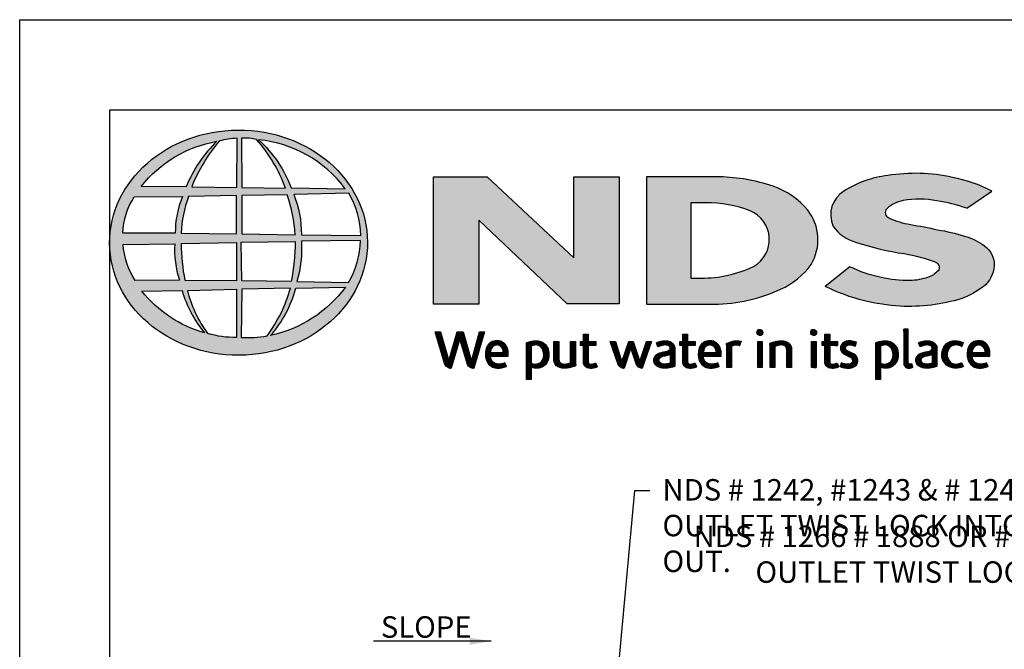
# Model space of a CAD drawing. Units: inches. Extents: x 0 to 217, y 0 to 280.
# Drawn here: x 0 to 109, y 210 to 280 of the extents above; entities that cross this region are included whole.
import ezdxf

# ---------------------------------------------------------------- set-up
doc = ezdxf.new("R2010")
doc.units = ezdxf.units.IN
doc.header["$LTSCALE"] = 10
doc.header["$MEASUREMENT"] = 0
doc.layers.get('Defpoints').update_dxf_attribs({"linetype": 'CONTINUOUS'})
for name, color, linetype in [('588-LOGO$0$FRAME', 7, 'CONTINUOUS'), ('CADdetails-7-VERYFINE', 7, 'CONTINUOUS'), ('CADdetails-9-EXTRAFINE', 9, 'CONTINUOUS')]:
    doc.layers.add(name, color=color, linetype=linetype)
doc.styles.add('CADdetails-DIMENSIONS', font='ARIALN.TTF', dxfattribs={"height": 2.38})
doc.dimstyles.new('CADdetails-LEADER', dxfattribs={"dimtxt": 2.38, "dimasz": 2.38, "dimexe": 0.5, "dimexo": 1.5, "dimgap": 1, "dimtad": 0, "dimzin": 0, "dimdsep": 46, "dimtxsty": 'CADdetails-DIMENSIONS', "dimcen": 1, "dimclrd": 256, "dimclre": 256, "dimclrt": 256, "dimadec": 0, "dimazin": 0, "dimtfac": 1, "dimtdec": 4, "dimtofl": 0, "dimtmove": 0, "dimatfit": 3, "dimfxl": 1, "dimtolj": 1, "dimtzin": 0, "dimarcsym": 0})
pattern_1 = [(45, (-8.0227681, -1.137179), (-0.000795495129, 0.000795495129), [])]

msp = doc.modelspace()

# ---------------------------------------------------------------- hatches: boundary and pattern name
at = {"layer": 'CADdetails-9-EXTRAFINE'}
h = msp.add_hatch(color=256, dxfattribs=at)
edge = h.paths.add_edge_path()
edge.add_ellipse((24.31, 255.25), major_axis=(-14.32, -0.06), ratio=0.872997, start_angle=0, end_angle=360, ccw=False)
h.paths.add_polyline_path([(12.73, 260.33), (18.08, 260.36, 0.102649), (17.28, 256.29), (11.44, 256.31, -0.136201)], flags=16)
h.paths.add_polyline_path([(13.49, 261.49, -0.181875), (21.91, 266.51, 0.108845), (18.5, 261.44)], flags=16)
h.paths.add_polyline_path([(11.48, 255.06), (17.22, 255.13, 0.092645), (17.73, 251.08), (12.84, 251.03, -0.127076)], flags=16)
h.paths.add_polyline_path([(18.76, 260.37), (24.08, 260.48), (24.08, 256.22), (17.95, 256.29, -0.082776)], flags=16)
h.paths.add_polyline_path([(17.97, 255.15), (24.09, 255.28), (24.08, 251), (18.38, 251.04, -0.045313)], flags=16)
h.paths.add_polyline_path([(19.1, 261.44, -0.080601), (22.19, 266.55, -0.043426), (24.16, 266.84), (24.11, 261.36)], flags=16)
h.paths.add_polyline_path([(13.57, 249.86), (18.03, 249.93, 0.102133), (20.52, 245.24, -0.154253)], flags=16)
h.paths.add_polyline_path([(18.66, 249.93), (24.08, 250.08), (24.08, 244.73, -0.085515), (20.89, 245.18, -0.098155)], flags=16)
h.paths.add_polyline_path([(24.66, 260.47), (29.72, 260.54, -0.065283), (30.6, 256.13), (24.66, 256.22)], flags=16)
h.paths.add_polyline_path([(24.66, 261.36), (24.65, 266.84, -0.079215), (26.31, 266.71, -0.092973), (29.51, 261.31)], flags=16)
h.paths.add_polyline_path([(24.61, 255.29), (30.6, 255.37, -0.052451), (30.14, 250.94), (24.66, 251.01)], flags=16)
h.paths.add_polyline_path([(24.67, 250.09), (30.06, 250.21, -0.097995), (27.47, 244.91, -0.063852), (24.58, 244.73)], flags=16)
h.paths.add_polyline_path([(26.54, 266.66, -0.212915), (36.16, 261.24), (30.15, 261.32, 0.11906)], flags=16)
h.paths.add_polyline_path([(30.43, 260.59), (36.56, 260.73, -0.127471), (37.89, 256.06), (31.29, 256.13, 0.096851)], flags=16)
h.paths.add_polyline_path([(31.28, 255.41), (37.84, 255.48, -0.129372), (36.53, 250.82), (30.79, 250.94, 0.087862)], flags=16)
h.paths.add_polyline_path([(30.66, 250.19), (36.19, 250.29, -0.178628), (27.85, 244.93, 0.118412)], flags=16)
for points in [[(66.58, 262.57), (61.54, 262.57), (61.54, 253.56), (51.92, 262.57), (45.95, 262.57), (45.95, 248.43), (51, 248.43), (51, 257.73), (60.81, 248.44), (66.58, 248.44)], [(107, 250.35, 0.214369), (108.24, 252.7, 0.243807), (107.16, 254.88, 0.099614), (104.93, 255.97, 0.036871), (101.95, 256.68, 0.010266), (98.92, 257.27, -0.068635), (96.54, 258, -0.558448), (96.32, 259.02, -0.159506), (98.12, 259.91, -0.093036), (101.85, 259.9, -0.05075), (105.19, 259.06), (107.96, 260.98, 0.069423), (103.59, 262.49, 0.095476), (96.41, 262.7, 0.115399), (91.53, 260.96, 0.368423), (90.32, 257.11, 0.182789), (92.92, 255.28, 0.043797), (98.25, 254.03, -0.051385), (101.75, 253.07, -0.484319), (101.99, 252.12, -0.128153), (100.88, 251.4, -0.07662), (98.85, 251.04, -0.056016), (95.67, 251.38, -0.059845), (92.21, 252.56), (89.44, 250.39, 0.046251), (93.81, 248.78, 0.039773), (97.78, 248.19, 0.037943), (101.25, 248.31, 0.042298), (104.62, 249.04, 0.075532)]]:
    msp.add_hatch(color=256, dxfattribs=at).paths.add_polyline_path(points)
h = msp.add_hatch(color=256, dxfattribs=at)
h.paths.add_polyline_path([(87.89, 252.83, 0.313114), (87.52, 258.86, 0.139247), (83.67, 261.51, 0.07747), (77.74, 262.55), (69.63, 262.55), (69.63, 248.43), (77.15, 248.43, 0.110262), (84.51, 250.08, 0.134117)])
h.paths.add_polyline_path([(74.53, 259.67), (76.21, 259.67, -0.096784), (81.12, 258.77, -0.628055), (81.51, 252.6, -0.113031), (75.63, 251.31), (74.53, 251.32)], flags=16)
h = msp.add_hatch(dxfattribs=at)
h.set_pattern_fill('ANSI31', color=256, scale=0.009, style=0)
h.set_pattern_definition(pattern_1)
h.paths.add_polyline_path([(46.75, 245.35), (46.13, 245.35), (47.23, 241.73, 0.309669), (47.92, 241.31), (48.9, 244.57), (49.74, 241.72, 0.342979), (50.45, 241.32), (51.63, 245.36), (51.08, 245.36), (50.18, 242.11), (49.24, 245.35), (48.59, 245.35), (47.66, 242.13)])
h = msp.add_hatch(dxfattribs=at)
h.set_pattern_fill('ANSI31', color=256, scale=0.009, style=0)
h.set_pattern_definition(pattern_1)
h.paths.add_polyline_path([(64, 244.28), (63.14, 244.28), (63.14, 245.08), (62.61, 245.08), (62.61, 244.28), (62.3, 244.28), (62.3, 243.84), (62.61, 243.84), (62.61, 242.03, 0.186947), (62.7, 241.67, 0.133689), (63.02, 241.37, 0.134152), (63.62, 241.31, 0.025), (64.14, 241.45), (63.98, 241.87, 0.011679), (63.67, 241.77, -0.058589), (63.39, 241.76, -0.413619), (63.15, 242.02), (63.15, 243.84), (64, 243.84)])
h = msp.add_hatch(dxfattribs=at)
h.set_pattern_fill('ANSI31', color=256, scale=0.009, style=0)
h.set_pattern_definition(pattern_1)
h.paths.add_polyline_path([(75.03, 244.28), (74.17, 244.28), (74.17, 245.08), (73.64, 245.08), (73.64, 244.28), (73.33, 244.28), (73.33, 243.84), (73.64, 243.84), (73.64, 242.03, 0.186947), (73.73, 241.67, 0.133689), (74.05, 241.37, 0.134152), (74.65, 241.31, 0.025), (75.17, 241.45), (75.01, 241.87, 0.011679), (74.7, 241.77, -0.058589), (74.42, 241.76, -0.413619), (74.17, 242.02), (74.17, 243.84), (75.03, 243.84)])
h = msp.add_hatch(dxfattribs=at)
h.set_pattern_fill('ANSI31', color=256, scale=0.009, style=0)
h.set_pattern_definition(pattern_1)
h.paths.add_polyline_path([(82.54, 245.28, 1), (81.87, 245.28, 1)])
h = msp.add_hatch(dxfattribs=at)
h.set_pattern_fill('ANSI31', color=256, scale=0.009, style=0)
h.set_pattern_definition(pattern_1)
h.paths.add_polyline_path([(88.51, 245.28, 1), (87.85, 245.28, 1)])
h = msp.add_hatch(dxfattribs=at)
h.set_pattern_fill('ANSI31', color=256, scale=0.009, style=0)
h.set_pattern_definition(pattern_1)
h.paths.add_polyline_path([(90.81, 244.28), (89.96, 244.28), (89.96, 245.08), (89.43, 245.08), (89.43, 244.28), (89.12, 244.28), (89.12, 243.84), (89.43, 243.84), (89.43, 242.03, 0.186947), (89.51, 241.67, 0.133689), (89.84, 241.37, 0.134152), (90.43, 241.31, 0.025), (90.96, 241.45), (90.8, 241.87, 0.011679), (90.49, 241.77, -0.058589), (90.21, 241.76, -0.413619), (89.96, 242.02), (89.96, 243.84), (90.81, 243.84)])
h = msp.add_hatch(dxfattribs=at)
h.set_pattern_fill('ANSI31', color=256, scale=0.009, style=0)
h.set_pattern_definition(pattern_1)
h.paths.add_polyline_path([(98.69, 245.63), (98.18, 245.63), (98.18, 241.86, 0.341167), (98.59, 241.32, 0.136958), (98.9, 241.33), (99.2, 241.41), (99.09, 241.81), (98.95, 241.77, -0.456506), (98.69, 241.95)])
h = msp.add_hatch(dxfattribs=at)
h.set_pattern_fill('ANSI31', color=256, scale=0.009, style=0)
h.set_pattern_definition(pattern_1)
h.paths.add_polyline_path([(54.25, 243.19, 0.15085), (53.91, 243.98, 0.170237), (53.23, 244.34, 0.146748), (52.49, 244.26, 0.158), (51.91, 243.7, 0.099578), (51.75, 243.09, 0.107307), (51.79, 242.34, 0.140045), (52.12, 241.73, 0.202488), (53.01, 241.31, 0.096918), (54.05, 241.51), (53.89, 241.9, -0.092301), (53.14, 241.77, -0.244252), (52.48, 242.1, -0.17959), (52.3, 242.65), (54.25, 242.65)])
h.paths.add_polyline_path([(52.3, 243.06), (52.3, 243.21, -0.379832), (52.97, 243.89, -0.403334), (53.71, 243.23), (53.71, 243.06)], flags=16)
h = msp.add_hatch(dxfattribs=at)
h.set_pattern_fill('ANSI31', color=256, scale=0.009, style=0)
h.set_pattern_definition(pattern_1)
h.paths.add_polyline_path([(58.6, 243.64, 0.13169), (58.09, 244.16, 0.173069), (57.17, 244.34, 0.056007), (56.3, 244.13), (56.3, 240.05), (56.82, 240.05), (56.82, 241.42, 0.167852), (57.76, 241.36, 0.185219), (58.53, 241.92, 0.191964), (58.78, 242.82, 0.141155)])
h.paths.add_polyline_path([(56.82, 243.78, -0.109622), (57.32, 243.9, -0.231579), (58, 243.55, -0.179763), (58.18, 242.51, -0.278856), (57.62, 241.82, -0.19641), (56.82, 241.87)], flags=16)
h = msp.add_hatch(dxfattribs=at)
h.set_pattern_fill('ANSI31', color=256, scale=0.009, style=0)
h.set_pattern_definition(pattern_1)
h.paths.add_polyline_path([(59.86, 244.28), (59.34, 244.28), (59.34, 242.19, 0.286283), (59.81, 241.46, 0.146914), (60.67, 241.32, 0.081134), (61.76, 241.62), (61.73, 241.91), (61.73, 244.28), (61.19, 244.28), (61.19, 241.92, -0.045132), (60.97, 241.83, -0.103437), (60.35, 241.78, -0.377372), (59.86, 242.34)])
h = msp.add_hatch(dxfattribs=at)
h.set_pattern_fill('ANSI31', color=256, scale=0.009, style=0)
h.set_pattern_definition(pattern_1)
h.paths.add_polyline_path([(66.16, 244.29), (65.58, 244.29), (66.48, 241.71, 0.169894), (66.74, 241.41, 0.179518), (67.13, 241.32), (67.87, 243.58), (68.52, 241.66, 0.202336), (68.74, 241.42, 0.111571), (69.12, 241.32), (70.18, 244.28), (69.63, 244.28), (68.89, 242.04), (68.15, 244.28), (67.64, 244.28), (66.89, 242.02)])
h = msp.add_hatch(dxfattribs=at)
h.set_pattern_fill('ANSI31', color=256, scale=0.009, style=0)
h.set_pattern_definition(pattern_1)
h.paths.add_polyline_path([(71.88, 244.35, 0.077545), (71.26, 244.3, 0.041882), (70.72, 244.12), (70.89, 243.7), (71.22, 243.82, -0.109336), (71.68, 243.89, -0.12409), (72.13, 243.77, -0.395391), (72.2, 243.37, -0.186867), (71.76, 243.15, 0.032574), (71.2, 243.02, 0.192345), (70.54, 242.6, 0.206401), (70.46, 241.94, 0.213462), (70.85, 241.49, 0.11482), (71.49, 241.32, 0.075722), (72.19, 241.38, 0.043654), (72.76, 241.53), (72.76, 241.86), (72.76, 243.58, 0.174831), (72.53, 244.07, 0.163574)])
h.paths.add_polyline_path([(71.69, 242.69, 0.110606), (72.24, 242.87), (72.24, 241.88, -0.080604), (71.77, 241.77, -0.111463), (71.23, 241.84, -0.220661), (71, 242.16, -0.30067), (71.19, 242.54, -0.118452)], flags=16)
h = msp.add_hatch(dxfattribs=at)
h.set_pattern_fill('ANSI31', color=256, scale=0.009, style=0)
h.set_pattern_definition(pattern_1)
h.paths.add_polyline_path([(77.55, 243.98, 0.170237), (76.87, 244.34, 0.146748), (76.13, 244.26, 0.158), (75.54, 243.7, 0.099578), (75.39, 243.09, 0.107307), (75.43, 242.34, 0.140045), (75.76, 241.73, 0.202488), (76.65, 241.31, 0.096918), (77.69, 241.51), (77.53, 241.9, -0.092301), (76.78, 241.77, -0.244252), (76.11, 242.1, -0.17959), (75.94, 242.65), (77.89, 242.65), (77.89, 243.19, 0.15085)])
h.paths.add_polyline_path([(76.61, 243.89, -0.403334), (77.35, 243.23), (77.35, 243.06), (75.94, 243.06), (75.94, 243.21, -0.379832)], flags=16)
h = msp.add_hatch(dxfattribs=at)
h.set_pattern_fill('ANSI31', color=256, scale=0.009, style=0)
h.set_pattern_definition(pattern_1)
h.paths.add_polyline_path([(79.06, 243.77, -0.12137), (79.5, 243.87, -0.055062), (79.96, 243.84), (80.11, 244.3, 0.055849), (79.55, 244.35, 0.085415), (79.06, 244.25), (78.5, 244.04), (78.54, 243.71), (78.54, 241.39), (79.06, 241.39)])
h = msp.add_hatch(dxfattribs=at)
h.set_pattern_fill('ANSI31', color=256, scale=0.009, style=0)
h.set_pattern_definition(pattern_1)
h.paths.add_polyline_path([(82.47, 244.28), (81.97, 244.28), (81.97, 241.39), (82.47, 241.39)])
h = msp.add_hatch(dxfattribs=at)
h.set_pattern_fill('ANSI31', color=256, scale=0.009, style=0)
h.set_pattern_definition(pattern_1)
h.paths.add_polyline_path([(83.86, 243.72, -0.039629), (84.25, 243.86, -0.123755), (84.8, 243.86, -0.343793), (85.2, 243.35), (85.2, 241.4), (85.72, 241.4), (85.72, 243.48, 0.198378), (85.47, 244.07, 0.138386), (84.84, 244.34, 0.075953), (84.09, 244.29, 0.053537), (83.3, 244.05), (83.34, 243.73), (83.34, 241.4), (83.86, 241.4)])
h = msp.add_hatch(dxfattribs=at)
h.set_pattern_fill('ANSI31', color=256, scale=0.009, style=0)
h.set_pattern_definition(pattern_1)
h.paths.add_polyline_path([(88.45, 244.28), (87.95, 244.28), (87.95, 241.39), (88.45, 241.39)])
h = msp.add_hatch(dxfattribs=at)
h.set_pattern_fill('ANSI31', color=256, scale=0.009, style=0)
h.set_pattern_definition(pattern_1)
h.paths.add_polyline_path([(92.93, 244.2, 0.0179), (92.3, 244.34, 0.160325), (91.64, 244.24, 0.160458), (91.25, 243.87, 0.299344), (91.24, 243.21, 0.154703), (91.63, 242.84, -0.005939), (92.19, 242.57, -0.207204), (92.49, 242.23, -0.334038), (92.36, 241.86, -0.163655), (91.91, 241.76, -0.100107), (91.28, 241.91), (91.11, 241.49, 0.061668), (91.71, 241.34, 0.083805), (92.37, 241.35, 0.101463), (92.87, 241.61, 0.164095), (93.07, 242.08, 0.178734), (92.94, 242.63, 0.137621), (92.37, 243.03, -0.040033), (91.87, 243.27, -0.351331), (91.72, 243.61, -0.290043), (92.01, 243.89, -0.106614), (92.37, 243.89, -0.038125), (92.78, 243.77)])
h = msp.add_hatch(dxfattribs=at)
h.set_pattern_fill('ANSI31', color=256, scale=0.009, style=0)
h.set_pattern_definition(pattern_1)
h.paths.add_polyline_path([(97.39, 243.64, 0.13169), (96.88, 244.16, 0.173069), (95.96, 244.34, 0.056007), (95.08, 244.13), (95.08, 240.05), (95.61, 240.05), (95.61, 241.42, 0.167852), (96.55, 241.36, 0.185219), (97.32, 241.92, 0.191964), (97.57, 242.82, 0.141155)])
h.paths.add_polyline_path([(95.61, 243.78, -0.109622), (96.11, 243.9, -0.231579), (96.79, 243.55, -0.179763), (96.97, 242.51, -0.278856), (96.4, 241.82, -0.19641), (95.61, 241.87)], flags=16)
h = msp.add_hatch(dxfattribs=at)
h.set_pattern_fill('ANSI31', color=256, scale=0.009, style=0)
h.set_pattern_definition(pattern_1)
h.paths.add_polyline_path([(101.87, 243.58, 0.174831), (101.64, 244.07, 0.163574), (100.99, 244.35, 0.077545), (100.37, 244.3, 0.041882), (99.82, 244.12), (100, 243.7), (100.33, 243.82, -0.109336), (100.79, 243.89, -0.12409), (101.23, 243.77, -0.395391), (101.31, 243.37, -0.186867), (100.87, 243.15, 0.032574), (100.3, 243.02, 0.192345), (99.65, 242.6, 0.206401), (99.56, 241.94, 0.213462), (99.96, 241.49, 0.11482), (100.59, 241.32, 0.075722), (101.3, 241.38, 0.043654), (101.87, 241.53), (101.87, 241.86)])
h.paths.add_polyline_path([(100.3, 242.54, -0.118452), (100.8, 242.69, 0.110606), (101.35, 242.87), (101.35, 241.88, -0.080604), (100.88, 241.77, -0.111463), (100.34, 241.84, -0.220661), (100.11, 242.16, -0.30067)], flags=16)
h = msp.add_hatch(dxfattribs=at)
h.set_pattern_fill('ANSI31', color=256, scale=0.009, style=0)
h.set_pattern_definition(pattern_1)
h.paths.add_polyline_path([(103.14, 242.29, -0.169868), (103.02, 243.01, -0.121095), (103.35, 243.69, -0.164638), (104, 243.9, -0.089765), (104.62, 243.73), (104.78, 244.17, 0.109661), (103.83, 244.35, 0.129872), (103.06, 244.12, 0.177301), (102.55, 243.48, 0.094868), (102.42, 242.77, 0.153729), (102.63, 242.03, 0.196042), (103.39, 241.41, 0.117395), (104.17, 241.34, 0.070348), (104.77, 241.5), (104.62, 241.91, -0.036587), (104.26, 241.79, -0.167705), (103.61, 241.84, -0.149715)])
h = msp.add_hatch(dxfattribs=at)
h.set_pattern_fill('ANSI31', color=256, scale=0.009, style=0)
h.set_pattern_definition(pattern_1)
h.paths.add_polyline_path([(107.75, 243.19, 0.15085), (107.41, 243.98, 0.170237), (106.73, 244.34, 0.146748), (105.98, 244.26, 0.158), (105.4, 243.7, 0.099578), (105.25, 243.09, 0.107307), (105.29, 242.34, 0.140045), (105.62, 241.73, 0.202488), (106.51, 241.31, 0.096918), (107.55, 241.51), (107.39, 241.9, -0.092301), (106.64, 241.77, -0.244252), (105.97, 242.1, -0.17959), (105.8, 242.65), (107.75, 242.65)])
h.paths.add_polyline_path([(105.8, 243.06), (105.8, 243.21, -0.379832), (106.47, 243.89, -0.403334), (107.21, 243.23), (107.21, 243.06)], flags=16)

# ---------------------------------------------------------------- linework, layer by layer
at = {"layer": '588-LOGO$0$FRAME'}
for p, q in [((0, 0), (0, 280)), ((0, 280), (216, 280))]:
    msp.add_line(p, q, dxfattribs=at)
at = {"layer": 'CADdetails-9-EXTRAFINE'}
for points in [[(19.1, 261.44), (24.11, 261.36), (24.16, 266.84, 0.043426), (22.19, 266.55, 0.080601), (19.1, 261.44, -20.66126)], [(24.65, 266.84), (24.66, 261.36), (29.51, 261.31, 0.092973), (26.31, 266.71, 0.079215), (24.65, 266.84, -1.829786)], [(18.5, 261.44), (13.49, 261.49, -0.181875), (21.91, 266.51, 0.108845), (18.5, 261.44, 2.143132)], [(26.54, 266.66, -0.11906), (30.15, 261.32), (36.16, 261.24, 0.212915), (26.54, 266.66, 0.702997)], [(69.63, 262.55), (69.63, 248.43), (77.15, 248.43, 0.110262), (84.51, 250.08, 0.134117), (87.89, 252.83, 0.313114), (87.52, 258.86, 0.139247), (83.67, 261.51, 0.07747), (77.74, 262.55), (69.63, 262.55)], [(105.19, 259.06), (107.96, 260.98, 0.069423), (103.59, 262.49, 0.095476), (96.41, 262.7, 0.115399), (91.53, 260.96, 0.368423), (90.32, 257.11, 0.182789), (92.92, 255.28, 0.043797), (98.25, 254.03, -0.051385), (101.75, 253.07, -0.484319), (101.99, 252.12, -0.128153), (100.88, 251.4, -0.07662), (98.85, 251.04, -0.056016), (95.67, 251.38, -0.059845), (92.21, 252.56), (89.44, 250.39)], [(11.44, 256.31, -0.136201), (12.73, 260.33), (18.08, 260.36, 0.102649), (17.28, 256.29), (11.44, 256.31)], [(17.95, 256.29), (24.08, 256.22), (24.08, 260.48), (18.76, 260.37, 0.082776), (17.95, 256.29, 1.113344)], [(24.66, 260.47), (24.66, 256.22), (30.6, 256.13, 0.065283), (29.72, 260.54), (24.66, 260.47)], [(30.43, 260.59, -0.096851), (31.29, 256.13), (37.89, 256.06, 0.127471), (36.56, 260.73), (30.43, 260.59)], [(74.53, 259.67), (74.53, 251.32), (75.68, 251.31, 0.112115), (81.51, 252.6, 0.628055), (81.12, 258.77, 0.096784), (76.21, 259.67), (74.53, 259.67)], [(105.19, 259.06, 0.05075), (101.85, 259.9, 0.093036), (98.12, 259.91, 0.160085), (96.31, 259.02, 0.554587), (96.54, 258, 0.068635), (98.92, 257.27, -0.010266), (101.95, 256.68, -0.036871), (104.93, 255.97, -0.099614), (107.16, 254.88, -0.243807), (108.24, 252.7, -0.214369), (107, 250.35, -0.075532), (104.62, 249.04, -0.042298), (101.25, 248.31, -0.037943), (97.78, 248.19, -0.039773), (93.81, 248.78, -0.046251), (89.44, 250.39, -1.506024)], [(11.48, 255.06), (17.22, 255.13, 0.092645), (17.73, 251.08), (12.84, 251.03, -0.127076), (11.48, 255.06, -1.170861)], [(17.97, 255.15), (24.09, 255.28), (24.08, 251), (18.38, 251.04, -0.045313), (17.97, 255.15, -0.722277)], [(24.61, 255.29), (30.6, 255.37, -0.052451), (30.14, 250.94), (24.66, 251.01), (24.61, 255.29)], [(30.79, 250.94), (36.53, 250.82, 0.129372), (37.84, 255.48), (31.28, 255.41, -0.087862), (30.79, 250.94, 1.17286)], [(13.57, 249.86), (18.03, 249.93, 0.102133), (20.52, 245.24, -0.154253), (13.57, 249.86, -1.166967)], [(18.66, 249.93), (24.08, 250.08), (24.08, 244.73, -0.085515), (20.89, 245.18, -0.098155), (18.66, 249.93, 11.520423)], [(24.67, 250.09), (24.58, 244.73, 0.063852), (27.47, 244.91, 0.097995), (30.06, 250.21), (24.67, 250.09)], [(27.85, 244.93, 0.118412), (30.66, 250.19), (36.19, 250.29, -0.178628), (27.85, 244.93, -0.470828)], [(46.13, 245.35), (46.75, 245.35), (47.66, 242.13), (48.59, 245.35), (49.24, 245.35), (50.18, 242.11), (51.08, 245.36), (51.63, 245.36), (50.45, 241.32, -0.342979), (49.74, 241.72), (48.9, 244.57), (47.92, 241.31, -0.309669), (47.23, 241.73), (46.13, 245.35)], [(62.61, 245.08), (63.14, 245.08), (63.14, 244.28), (64, 244.28), (64, 243.84), (63.15, 243.84), (63.15, 242.01, 0.394487), (63.39, 241.76, 0.058589), (63.67, 241.77, -0.011679), (63.98, 241.87), (64.14, 241.45, -0.025), (63.62, 241.31, -0.134152), (63.02, 241.37, -0.133689), (62.7, 241.67, -0.186947), (62.61, 242.03), (62.61, 243.84), (62.3, 243.84), (62.3, 244.28), (62.61, 244.28), (62.61, 245.08)], [(73.64, 245.08), (74.17, 245.08), (74.17, 244.28), (75.03, 244.28), (75.03, 243.84), (74.17, 243.84), (74.17, 242.01, 0.394487), (74.42, 241.76, 0.058589), (74.7, 241.77, -0.011679), (75.01, 241.87), (75.17, 241.45, -0.025), (74.65, 241.31, -0.134152), (74.05, 241.37, -0.133689), (73.73, 241.67, -0.186947), (73.64, 242.03), (73.64, 243.84), (73.33, 243.84), (73.33, 244.28), (73.64, 244.28), (73.64, 245.08)], [(89.43, 245.08), (89.96, 245.08), (89.96, 244.28), (90.81, 244.28), (90.81, 243.84), (89.96, 243.84), (89.96, 242.01, 0.394487), (90.21, 241.76, 0.058589), (90.49, 241.77, -0.011679), (90.8, 241.87), (90.96, 241.45, -0.025), (90.43, 241.31, -0.134152), (89.84, 241.37, -0.133689), (89.51, 241.67, -0.186947), (89.43, 242.03), (89.43, 243.84), (89.12, 243.84), (89.12, 244.28), (89.43, 244.28), (89.43, 245.08)], [(98.69, 245.63), (98.18, 245.63), (98.18, 241.86, 0.341167), (98.59, 241.32, 0.136958), (98.9, 241.33), (99.2, 241.41), (99.09, 241.81), (98.95, 241.77, -0.456506), (98.69, 241.95), (98.69, 245.63)], [(54.05, 241.51), (53.89, 241.9, -0.092301), (53.14, 241.77, -0.244252), (52.48, 242.1, -0.17959), (52.3, 242.65), (54.25, 242.65), (54.25, 243.19, 0.15085), (53.91, 243.98, 0.170237), (53.23, 244.34, 0.146748), (52.49, 244.26, 0.158), (51.91, 243.7, 0.099578), (51.75, 243.09, 0.107307), (51.79, 242.34, 0.140045), (52.12, 241.73, 0.202488), (53.01, 241.31, 0.096918), (54.05, 241.51, 4.318024)], [(52.3, 243.06), (53.71, 243.06), (53.71, 243.23, 0.403334), (52.97, 243.89, 0.379832), (52.3, 243.21), (52.3, 243.06)], [(56.82, 240.05), (56.3, 240.05), (56.3, 244.13, -0.056007), (57.17, 244.34, -0.173069), (58.09, 244.16, -0.13169), (58.6, 243.64, -0.141155), (58.78, 242.82, -0.191964), (58.53, 241.92, -0.185219), (57.76, 241.36, -0.167852), (56.82, 241.42), (56.82, 240.05)], [(56.82, 243.78), (56.82, 241.87, 0.19641), (57.62, 241.82, 0.278856), (58.18, 242.51, 0.179763), (58, 243.55, 0.231579), (57.32, 243.9, 0.109622), (56.82, 243.78, 1.549083)], [(59.34, 244.28), (59.86, 244.28), (59.86, 242.34, 0.377372), (60.35, 241.78, 0.103437), (60.97, 241.83, 0.045132), (61.19, 241.92), (61.19, 244.28), (61.73, 244.28), (61.73, 241.91), (61.76, 241.62, -0.081134), (60.67, 241.32, -0.146914), (59.81, 241.46, -0.286283), (59.34, 242.19), (59.34, 244.28)], [(65.58, 244.29), (66.16, 244.29), (66.89, 242.02), (67.64, 244.28), (68.15, 244.28), (68.89, 242.04), (69.63, 244.28), (70.18, 244.28), (69.12, 241.32, -0.111571), (68.74, 241.42, -0.212957), (68.52, 241.68), (67.87, 243.58), (67.13, 241.32, -0.179518), (66.74, 241.41, -0.169894), (66.48, 241.71), (65.58, 244.29)], [(70.89, 243.7), (70.72, 244.12, -0.041882), (71.26, 244.3, -0.077545), (71.88, 244.35, -0.163574), (72.53, 244.07, -0.174831), (72.76, 243.58), (72.76, 241.86), (72.76, 241.53, -0.043654), (72.19, 241.38, -0.075722), (71.49, 241.32, -0.11482), (70.85, 241.49, -0.213462), (70.46, 241.94, -0.206401), (70.54, 242.6, -0.192345), (71.2, 243.02, -0.032574), (71.76, 243.15, 0.186867), (72.2, 243.37, 0.395391), (72.13, 243.77, 0.12409), (71.68, 243.89, 0.109336), (71.22, 243.82), (70.89, 243.7)], [(77.69, 241.51), (77.53, 241.9, -0.092301), (76.78, 241.77, -0.244252), (76.11, 242.1, -0.17959), (75.94, 242.65), (77.89, 242.65), (77.89, 243.19, 0.15085), (77.55, 243.98, 0.170237), (76.87, 244.34, 0.146748), (76.13, 244.26, 0.158), (75.54, 243.7, 0.099578), (75.39, 243.09, 0.107307), (75.43, 242.34, 0.140045), (75.76, 241.73, 0.202488), (76.65, 241.31, 0.096918), (77.69, 241.51, 4.318024)], [(75.94, 243.06), (77.35, 243.06), (77.35, 243.23, 0.403334), (76.61, 243.89, 0.379832), (75.94, 243.21), (75.94, 243.06)], [(78.54, 241.39), (78.54, 243.71), (78.5, 244.04), (79.06, 244.25, -0.085415), (79.55, 244.35, -0.055849), (80.11, 244.3), (79.96, 243.84, 0.055062), (79.5, 243.87, 0.12137), (79.06, 243.77), (79.06, 241.39), (78.54, 241.39)], [(83.86, 241.4), (83.34, 241.4), (83.34, 243.73), (83.3, 244.05, -0.053537), (84.09, 244.29, -0.075953), (84.84, 244.34, -0.138386), (85.47, 244.07, -0.198378), (85.72, 243.48), (85.72, 241.4), (85.2, 241.4), (85.2, 243.35, 0.343793), (84.8, 243.86, 0.123755), (84.25, 243.86, 0.039629), (83.86, 243.72), (83.86, 241.4)], [(92.78, 243.77), (92.93, 244.2, 0.0179), (92.3, 244.34, 0.160325), (91.64, 244.24, 0.160458), (91.25, 243.87, 0.299344), (91.24, 243.21, 0.154703), (91.63, 242.84, -0.006184), (92.22, 242.55, -0.204631), (92.49, 242.21, -0.316956), (92.36, 241.86, -0.163655), (91.91, 241.76, -0.100107), (91.28, 241.91), (91.11, 241.49, 0.061668), (91.71, 241.34, 0.083805), (92.37, 241.35, 0.101463), (92.87, 241.61, 0.164095), (93.07, 242.08, 0.178734), (92.94, 242.63, 0.137621), (92.37, 243.03, -0.040033), (91.87, 243.27, -0.351331), (91.72, 243.61, -0.27116), (91.99, 243.88, -0.114502), (92.37, 243.89, -0.038125), (92.78, 243.77, 6.517166)], [(95.61, 240.05), (95.08, 240.05), (95.08, 244.13, -0.056007), (95.96, 244.34, -0.173069), (96.88, 244.16, -0.13169), (97.39, 243.64, -0.141155), (97.57, 242.82, -0.191964), (97.32, 241.92, -0.185219), (96.55, 241.36, -0.167852), (95.61, 241.42), (95.61, 240.05)], [(95.61, 243.78), (95.61, 241.87, 0.19641), (96.4, 241.82, 0.278856), (96.97, 242.51, 0.179763), (96.79, 243.55, 0.231579), (96.11, 243.9, 0.109622), (95.61, 243.78, 1.549083)], [(100, 243.7), (99.82, 244.12, -0.041882), (100.37, 244.3, -0.077545), (100.99, 244.35, -0.163574), (101.64, 244.07, -0.174831), (101.87, 243.58), (101.87, 241.86), (101.87, 241.53, -0.043654), (101.3, 241.38, -0.075722), (100.59, 241.32, -0.11482), (99.96, 241.49, -0.213462), (99.56, 241.94, -0.206401), (99.65, 242.6, -0.192345), (100.3, 243.02, -0.032574), (100.87, 243.15, 0.186867), (101.31, 243.37, 0.395391), (101.23, 243.77, 0.12409), (100.79, 243.89, 0.109336), (100.33, 243.82), (100, 243.7)], [(104.62, 241.91), (104.77, 241.5, -0.070348), (104.17, 241.34, -0.117395), (103.39, 241.41, -0.196042), (102.63, 242.03, -0.153729), (102.42, 242.77, -0.094868), (102.55, 243.48, -0.177301), (103.06, 244.12, -0.129872), (103.83, 244.35, -0.109661), (104.78, 244.17), (104.62, 243.73, 0.089765), (104, 243.9, 0.164638), (103.35, 243.69, 0.121095), (103.02, 243.01, 0.169868), (103.14, 242.29, 0.149715), (103.61, 241.84, 0.167705), (104.26, 241.79, 0.036587), (104.62, 241.91, 1.445321)], [(107.55, 241.51), (107.39, 241.9, -0.092301), (106.64, 241.77, -0.244252), (105.97, 242.1, -0.17959), (105.8, 242.65), (107.75, 242.65), (107.75, 243.19, 0.15085), (107.41, 243.98, 0.170237), (106.73, 244.34, 0.146748), (105.98, 244.26, 0.158), (105.4, 243.7, 0.099578), (105.25, 243.09, 0.107307), (105.29, 242.34, 0.140045), (105.62, 241.73, 0.202488), (106.51, 241.31, 0.096918), (107.55, 241.51, 4.318024)], [(105.8, 243.06), (107.21, 243.06), (107.21, 243.23, 0.403334), (106.47, 243.89, 0.379832), (105.8, 243.21), (105.8, 243.06)], [(72.24, 242.87), (72.24, 241.88, -0.080604), (71.77, 241.77, -0.111463), (71.23, 241.84, -0.220661), (71, 242.16, -0.30067), (71.19, 242.54, -0.118452), (71.69, 242.69, 0.110606), (72.24, 242.87, 2.054829)], [(101.35, 242.87), (101.35, 241.88, -0.080604), (100.88, 241.77, -0.111463), (100.34, 241.84, -0.220661), (100.11, 242.16, -0.30067), (100.3, 242.54, -0.118452), (100.8, 242.69, 0.110606), (101.35, 242.87, 2.054829)]]:
    msp.add_lwpolyline(points, format="xyb", dxfattribs=at)
msp.add_lwpolyline([(45.95, 248.43), (45.95, 262.57), (51.92, 262.57), (61.54, 253.56), (61.54, 262.57), (66.58, 262.57), (66.58, 248.44), (60.81, 248.44), (51, 257.73), (51, 248.43), (45.95, 248.43)], dxfattribs=at)
for points in [[(81.97, 244.28), (82.47, 244.28), (82.47, 241.39), (81.97, 241.39)], [(87.95, 244.28), (88.45, 244.28), (88.45, 241.39), (87.95, 241.39)]]:
    msp.add_lwpolyline(points, close=True, dxfattribs=at)
for centre in [(82.21, 245.28), (88.18, 245.28)]:
    msp.add_circle(centre, 0.331, dxfattribs=at)
at = {"layer": 'CADdetails-9-EXTRAFINE', "extrusion": (0, 0, -1)}
msp.add_ellipse((24.31, 255.25), major_axis=(-14.32, -0.06), ratio=0.872997, start_param=-1.570796, end_param=4.712389, dxfattribs=at)
at = {"layer": 'Defpoints'}
msp.add_lwpolyline([(10, 270), (206, 270), (206, 10), (10, 10)], close=True, dxfattribs=at)

# ---------------------------------------------------------------- texts
at = {"layer": 'CADdetails-7-VERYFINE', "char_height": 2.38, "style": 'CADdetails-DIMENSIONS'}
for s, insert, width, attachment_point in [('\\A1;NDS # 1242, #1243 & # 1245 UNIVERSAL LOCKING OUTLET TWIST LOCK INTO POSITION  AT ANY KNOCK OUT. ', (71.39, 229), 81.8171, 1), ('\\A1;NDS # 1266 # 1888 OR #1889 UNIVERSAL LOCKING OUTLET TWIST LOCK INTO POSITION  AT ANY KNOCK OUT. ', (149.71, 213.52), 79.4709, 9), ('\\A1;SLOPE', (40.11, 213.77), 54.762, 1)]:
    msp.add_mtext(s, dxfattribs=dict(at, insert=insert, width=width, attachment_point=attachment_point))

# ---------------------------------------------------------------- leaders
at = {"layer": 'CADdetails-7-VERYFINE'}
for points in [[(61.19, 150.37), (68.33, 227.74), (70, 227.74)], [(52.36, 211), (39.28, 211)]]:
    msp.add_leader(points, dimstyle='CADdetails-LEADER', dxfattribs=at)

doc.saveas('drawing.dxf')
